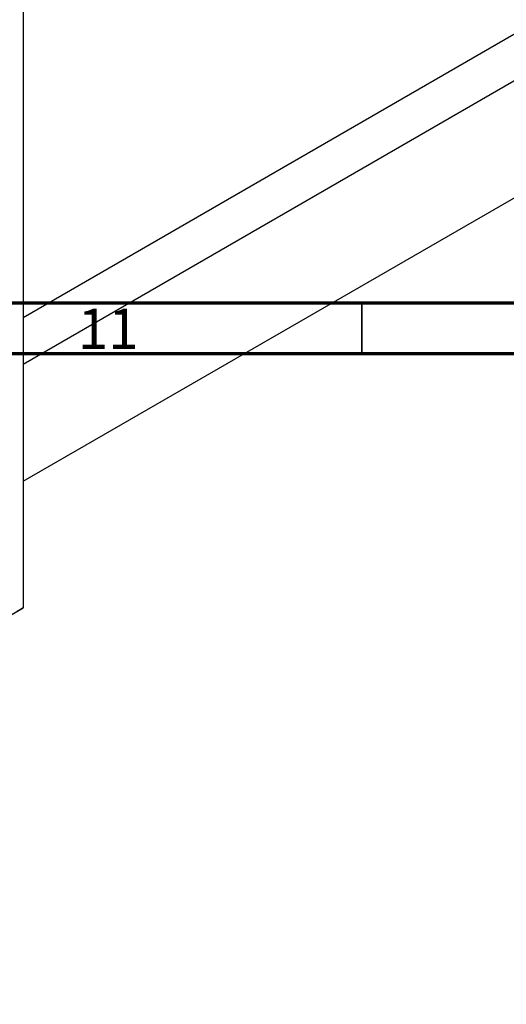
# Model space of a CAD drawing. Units: millimetres. Extents: x -135 to 636, y -60 to 415.
# Drawn here: x 68 to 116, y -59 to 38 of the extents above; entities that cross this region are included whole.
import ezdxf

# ---------------------------------------------------------------- set-up
doc = ezdxf.new("R2010")
doc.units = ezdxf.units.MM
doc.styles.add('SLDTEXTSTYLE0', font='TXT', dxfattribs={"width": 0.75})

msp = doc.modelspace()

# ---------------------------------------------------------------- linework, layer by layer
at = {"color": 7, "linetype": 'Continuous', "lineweight": 25}
for p, q in [((68.518, 8.597), (270.693, 125.31)), ((273.413, 122.236), (68.518, 3.953)), ((68.518, -7.594), (278.412, 113.575)), ((68.518, 43.581), (68.518, -20.11)), ((0.636, -59.297), (68.518, -20.11)), ((68.518, -20.11), (67.811, -20.518))]:
    msp.add_line(p, q, dxfattribs=at)
at = {"color": 7, "linetype": 'Continuous', "lineweight": 70}
for p, q in [((584, 10), (20, 10)), ((589, 5), (15, 5))]:
    msp.add_line(p, q, dxfattribs=at)
at = {"color": 7, "linetype": 'Continuous', "lineweight": 35}
msp.add_line((102, 10), (102, 5), dxfattribs=at)

# ---------------------------------------------------------------- texts
at = {"color": 7, "linetype": 'Continuous', "lineweight": 0, "insert": (76.92, 9.468), "char_height": 3.9688, "attachment_point": 2, "style": 'SLDTEXTSTYLE0'}
msp.add_mtext('11', dxfattribs=at)

doc.saveas('drawing.dxf')
